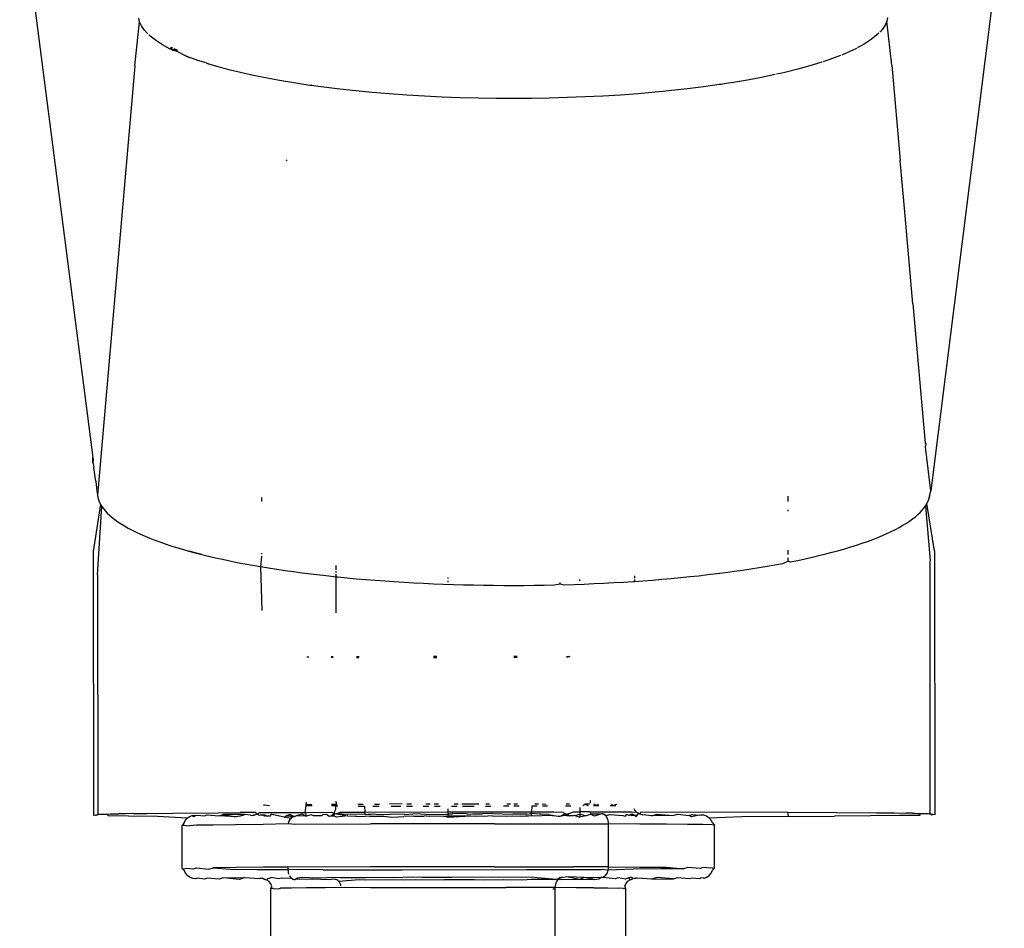
# Model space of a CAD drawing. Units: millimetres. Extents: x 2426 to 7518, y 238 to 4335.
# Drawn here: x 5092 to 5121, y 2841 to 2867 of the extents above; entities that cross this region are included whole.
import ezdxf

# ---------------------------------------------------------------- set-up
doc = ezdxf.new("R2010")
doc.units = ezdxf.units.MM

msp = doc.modelspace()

# ---------------------------------------------------------------- linework, layer by layer
for p, q in [((5092.396, 2870.67), (5094.522, 2854.194)), ((5121.023, 2870.222), (5118.887, 2853.225)), ((5095.739, 2865.578), (5095.883, 2866.858)), ((5095.883, 2866.858), (5095.859, 2866.964)), ((5095.933, 2866.746), (5095.883, 2866.858)), ((5096.01, 2866.629), (5095.933, 2866.746)), ((5117.557, 2866.765), (5117.48, 2866.648)), ((5117.606, 2866.876), (5117.557, 2866.765)), ((5117.63, 2866.981), (5117.606, 2866.876)), ((5117.752, 2865.595), (5117.606, 2866.876)), ((5096.121, 2866.506), (5096.01, 2866.629)), ((5096.172, 2866.458), (5096.146, 2866.482)), ((5096.23, 2866.409), (5096.172, 2866.458)), ((5117.371, 2866.525), (5117.263, 2866.427)), ((5117.43, 2866.587), (5117.402, 2866.556)), ((5117.48, 2866.648), (5117.43, 2866.587)), ((5096.369, 2866.303), (5096.23, 2866.409)), ((5096.547, 2866.19), (5096.369, 2866.303)), ((5096.775, 2866.066), (5096.547, 2866.19)), ((5116.841, 2866.147), (5116.783, 2866.117)), ((5116.946, 2866.208), (5116.841, 2866.147)), ((5117.124, 2866.322), (5116.946, 2866.208)), ((5117.263, 2866.427), (5117.124, 2866.322)), ((5096.812, 2866.048), (5096.776, 2866.068)), ((5096.823, 2866.073), (5096.783, 2866.093)), ((5096.823, 2866.074), (5096.783, 2866.092)), ((5096.813, 2866.051), (5096.783, 2866.092)), ((5096.791, 2866.117), (5096.834, 2866.098)), ((5096.823, 2866.074), (5096.791, 2866.117)), ((5096.857, 2866.025), (5096.813, 2866.051)), ((5096.971, 2866), (5096.857, 2866.025)), ((5096.971, 2866), (5096.868, 2866.052)), ((5096.97, 2865.998), (5096.868, 2866.05)), ((5096.879, 2866.078), (5096.982, 2866.032)), ((5097.212, 2865.873), (5096.971, 2866)), ((5097.237, 2865.86), (5097.212, 2865.873)), ((5097.285, 2865.842), (5097.237, 2865.86)), ((5097.261, 2865.851), (5097.237, 2865.86)), ((5097.237, 2865.86), (5097.331, 2865.824)), ((5116.26, 2865.878), (5116.08, 2865.808)), ((5116.337, 2865.909), (5116.299, 2865.893)), ((5116.408, 2865.939), (5116.337, 2865.909)), ((5116.533, 2865.994), (5116.408, 2865.939)), ((5116.727, 2866.087), (5116.533, 2865.994)), ((5116.783, 2866.117), (5116.753, 2866.101)), ((5095.739, 2865.578), (5094.659, 2853.096)), ((5097.331, 2865.824), (5097.285, 2865.842)), ((5097.419, 2865.791), (5097.331, 2865.824)), ((5097.576, 2865.735), (5097.419, 2865.791)), ((5097.814, 2865.664), (5097.576, 2865.735)), ((5097.814, 2865.664), (5097.875, 2865.637)), ((5097.962, 2865.611), (5097.875, 2865.637)), ((5098.135, 2865.56), (5097.962, 2865.611)), ((5115.366, 2865.576), (5115.021, 2865.481)), ((5115.714, 2865.682), (5115.366, 2865.576)), ((5115.8, 2865.71), (5115.751, 2865.694)), ((5115.924, 2865.753), (5115.8, 2865.71)), ((5116.08, 2865.808), (5115.924, 2865.753)), ((5117.752, 2865.595), (5117.997, 2862.821)), ((5098.481, 2865.466), (5098.135, 2865.56)), ((5098.819, 2865.382), (5098.481, 2865.466)), ((5099.142, 2865.31), (5098.819, 2865.382)), ((5099.191, 2865.299), (5099.142, 2865.31)), ((5099.241, 2865.288), (5099.191, 2865.299)), ((5099.342, 2865.267), (5099.241, 2865.288)), ((5114.362, 2865.324), (5113.962, 2865.241)), ((5114.44, 2865.341), (5114.401, 2865.332)), ((5114.52, 2865.359), (5114.44, 2865.341)), ((5114.683, 2865.397), (5114.52, 2865.359)), ((5115.021, 2865.481), (5114.683, 2865.397)), ((5099.544, 2865.227), (5099.342, 2865.267)), ((5099.952, 2865.151), (5099.544, 2865.227)), ((5100.364, 2865.082), (5099.952, 2865.151)), ((5100.775, 2865.019), (5100.364, 2865.082)), ((5100.832, 2865.011), (5100.775, 2865.019)), ((5100.889, 2865.002), (5100.832, 2865.011)), ((5101.004, 2864.987), (5100.889, 2865.002)), ((5112.736, 2865.031), (5112.278, 2864.967)), ((5112.787, 2865.038), (5112.736, 2865.031)), ((5112.838, 2865.046), (5112.787, 2865.038)), ((5112.94, 2865.062), (5112.838, 2865.046)), ((5113.145, 2865.094), (5112.94, 2865.062)), ((5113.555, 2865.164), (5113.145, 2865.094)), ((5113.962, 2865.241), (5113.555, 2865.164)), ((5101.234, 2864.956), (5101.004, 2864.987)), ((5101.7, 2864.899), (5101.234, 2864.956)), ((5102.17, 2864.847), (5101.7, 2864.899)), ((5102.643, 2864.802), (5102.17, 2864.847)), ((5102.767, 2864.791), (5102.643, 2864.802)), ((5102.891, 2864.78), (5102.767, 2864.791)), ((5103.142, 2864.76), (5102.891, 2864.78)), ((5103.65, 2864.724), (5103.142, 2864.76)), ((5104.165, 2864.694), (5103.65, 2864.724)), ((5109.866, 2864.73), (5109.352, 2864.699)), ((5110.373, 2864.767), (5109.866, 2864.73)), ((5110.872, 2864.81), (5110.373, 2864.767)), ((5110.99, 2864.821), (5110.872, 2864.81)), ((5111.108, 2864.833), (5110.99, 2864.821)), ((5111.343, 2864.857), (5111.108, 2864.833)), ((5111.813, 2864.909), (5111.343, 2864.857)), ((5112.278, 2864.967), (5111.813, 2864.909)), ((5104.683, 2864.669), (5104.165, 2864.694)), ((5105.204, 2864.65), (5104.683, 2864.669)), ((5105.724, 2864.636), (5105.204, 2864.65)), ((5106.244, 2864.628), (5105.724, 2864.636)), ((5106.76, 2864.626), (5106.244, 2864.628)), ((5107.275, 2864.629), (5106.76, 2864.626)), ((5107.794, 2864.638), (5107.275, 2864.629)), ((5108.314, 2864.653), (5107.794, 2864.638)), ((5108.834, 2864.673), (5108.314, 2864.653)), ((5109.352, 2864.699), (5108.834, 2864.673)), ((5100.148, 2862.828), (5100.17, 2862.848)), ((5118.12, 2861.435), (5117.997, 2862.821)), ((5118.365, 2858.662), (5118.12, 2861.435)), ((5118.365, 2858.662), (5118.724, 2854.607)), ((5118.753, 2854.583), (5118.724, 2854.607)), ((5118.734, 2854.502), (5118.753, 2854.583)), ((5118.887, 2853.225), (5118.734, 2854.502)), ((5094.522, 2854.143), (5094.522, 2854.194)), ((5094.525, 2854.175), (5094.522, 2854.143)), ((5094.527, 2854.157), (5094.522, 2854.099)), ((5094.522, 2854.099), (5094.522, 2854.143)), ((5094.522, 2854.099), (5094.529, 2854.139)), ((5094.529, 2854.139), (5094.523, 2854.062)), ((5094.523, 2854.062), (5094.522, 2854.099)), ((5094.523, 2854.062), (5094.53, 2854.12)), ((5094.527, 2854.011), (5094.523, 2854.062)), ((5094.53, 2854.12), (5094.525, 2854.033)), ((5094.525, 2854.033), (5094.53, 2854.102)), ((5094.527, 2854.011), (5094.554, 2853.901)), ((5094.579, 2853.7), (5094.554, 2853.901)), ((5094.605, 2853.499), (5094.579, 2853.7)), ((5094.605, 2853.499), (5094.631, 2853.297)), ((5094.631, 2853.297), (5094.659, 2853.096)), ((5094.659, 2853.096), (5094.669, 2853.029)), ((5094.669, 2853.029), (5094.686, 2852.964)), ((5099.428, 2853.024), (5099.428, 2852.907)), ((5114.738, 2852.911), (5114.737, 2853.069)), ((5118.806, 2852.918), (5118.83, 2852.983)), ((5118.83, 2852.983), (5118.848, 2853.049)), ((5118.848, 2853.049), (5118.857, 2853.115)), ((5118.848, 2853.049), (5118.86, 2853.078)), ((5118.857, 2853.115), (5118.887, 2853.225)), ((5118.86, 2853.078), (5118.857, 2853.115)), ((5094.743, 2852.833), (5094.529, 2851.454)), ((5094.657, 2850.774), (5094.782, 2852.768)), ((5094.686, 2852.964), (5094.711, 2852.898)), ((5094.711, 2852.898), (5094.743, 2852.833)), ((5094.743, 2852.833), (5094.782, 2852.768)), ((5094.782, 2852.768), (5094.828, 2852.704)), ((5094.828, 2852.704), (5094.881, 2852.639)), ((5118.636, 2852.658), (5118.689, 2852.723)), ((5118.689, 2852.723), (5118.735, 2852.787)), ((5118.735, 2852.787), (5118.774, 2852.852)), ((5118.735, 2852.787), (5118.863, 2851.185)), ((5118.774, 2852.852), (5118.806, 2852.918)), ((5118.99, 2851.473), (5118.774, 2852.852)), ((5094.881, 2852.639), (5094.941, 2852.575)), ((5094.941, 2852.575), (5095.008, 2852.512)), ((5095.008, 2852.512), (5095.082, 2852.448)), ((5095.082, 2852.448), (5095.162, 2852.386)), ((5114.738, 2852.634), (5114.738, 2852.673)), ((5118.356, 2852.404), (5118.436, 2852.467)), ((5118.436, 2852.467), (5118.509, 2852.53)), ((5118.509, 2852.53), (5118.576, 2852.594)), ((5118.576, 2852.594), (5118.636, 2852.658)), ((5095.162, 2852.386), (5095.249, 2852.323)), ((5095.249, 2852.323), (5095.343, 2852.262)), ((5095.343, 2852.262), (5095.443, 2852.2)), ((5095.443, 2852.2), (5095.55, 2852.14)), ((5095.55, 2852.14), (5095.663, 2852.08)), ((5117.856, 2852.097), (5117.968, 2852.157)), ((5117.968, 2852.157), (5118.075, 2852.218)), ((5118.075, 2852.218), (5118.175, 2852.28)), ((5118.175, 2852.28), (5118.269, 2852.341)), ((5118.269, 2852.341), (5118.356, 2852.404)), ((5095.663, 2852.08), (5095.782, 2852.02)), ((5095.782, 2852.02), (5095.908, 2851.962)), ((5095.908, 2851.962), (5096.04, 2851.904)), ((5096.04, 2851.904), (5096.178, 2851.846)), ((5096.178, 2851.846), (5096.322, 2851.79)), ((5117.197, 2851.806), (5117.341, 2851.863)), ((5117.341, 2851.863), (5117.479, 2851.921)), ((5117.479, 2851.921), (5117.611, 2851.979)), ((5117.611, 2851.979), (5117.736, 2852.038)), ((5117.736, 2852.038), (5117.856, 2852.097)), ((5096.322, 2851.79), (5096.472, 2851.734)), ((5096.472, 2851.734), (5096.629, 2851.679)), ((5096.629, 2851.679), (5096.791, 2851.625)), ((5096.791, 2851.625), (5096.959, 2851.572)), ((5096.959, 2851.572), (5097.134, 2851.52)), ((5116.387, 2851.536), (5116.561, 2851.588)), ((5116.561, 2851.588), (5116.729, 2851.641)), ((5116.729, 2851.641), (5116.891, 2851.695)), ((5116.891, 2851.695), (5117.047, 2851.75)), ((5117.047, 2851.75), (5117.197, 2851.806)), ((5094.529, 2851.454), (5094.537, 2843.785)), ((5097.134, 2851.52), (5097.313, 2851.469)), ((5097.313, 2851.469), (5097.499, 2851.419)), ((5097.69, 2851.37), (5097.313, 2851.469)), ((5097.499, 2851.419), (5097.69, 2851.37)), ((5097.69, 2851.37), (5097.886, 2851.322)), ((5097.886, 2851.322), (5098.087, 2851.275)), ((5098.087, 2851.275), (5098.293, 2851.23)), ((5099.429, 2851.317), (5099.396, 2851.018)), ((5099.429, 2851.406), (5099.429, 2851.377)), ((5114.739, 2851.374), (5114.739, 2851.492)), ((5114.739, 2851.177), (5114.739, 2851.269)), ((5115.228, 2851.243), (5115.434, 2851.289)), ((5115.434, 2851.289), (5115.635, 2851.336)), ((5115.635, 2851.336), (5115.831, 2851.385)), ((5115.831, 2851.385), (5116.022, 2851.434)), ((5116.022, 2851.434), (5116.207, 2851.484)), ((5116.207, 2851.484), (5116.387, 2851.536)), ((5118.99, 2851.473), (5118.998, 2843.804)), ((5098.293, 2851.23), (5098.505, 2851.185)), ((5098.505, 2851.185), (5098.721, 2851.141)), ((5098.721, 2851.141), (5098.941, 2851.099)), ((5098.941, 2851.099), (5099.166, 2851.058)), ((5099.166, 2851.058), (5099.396, 2851.018)), ((5099.396, 2851.018), (5099.431, 2849.741)), ((5099.396, 2851.018), (5099.63, 2850.979)), ((5099.63, 2850.979), (5099.868, 2850.942)), ((5101.586, 2851.051), (5101.586, 2850.925)), ((5113.654, 2850.953), (5113.892, 2850.99)), ((5113.892, 2850.99), (5114.126, 2851.03)), ((5114.126, 2851.03), (5114.355, 2851.07)), ((5114.355, 2851.07), (5114.58, 2851.111)), ((5114.58, 2851.111), (5114.739, 2851.177)), ((5114.739, 2851.177), (5114.801, 2851.154)), ((5114.801, 2851.154), (5115.017, 2851.198)), ((5115.017, 2851.198), (5115.228, 2851.243)), ((5118.87, 2843.829), (5118.863, 2851.185)), ((5094.657, 2850.774), (5094.664, 2843.81)), ((5099.868, 2850.942), (5100.111, 2850.906)), ((5100.111, 2850.906), (5100.357, 2850.871)), ((5100.357, 2850.871), (5100.608, 2850.837)), ((5100.608, 2850.837), (5100.862, 2850.805)), ((5100.862, 2850.805), (5101.12, 2850.775)), ((5101.12, 2850.775), (5101.381, 2850.746)), ((5101.381, 2850.746), (5101.586, 2850.724)), ((5101.586, 2850.889), (5101.586, 2850.848)), ((5101.586, 2850.799), (5101.586, 2850.724)), ((5101.586, 2850.724), (5101.587, 2849.673)), ((5101.586, 2850.724), (5101.645, 2850.718)), ((5101.645, 2850.718), (5101.912, 2850.691)), ((5101.912, 2850.691), (5102.182, 2850.666)), ((5104.849, 2850.672), (5104.849, 2850.704)), ((5110.268, 2850.752), (5110.268, 2850.68)), ((5111.341, 2850.674), (5111.611, 2850.699)), ((5111.611, 2850.699), (5111.878, 2850.726)), ((5111.878, 2850.726), (5112.142, 2850.754)), ((5112.142, 2850.754), (5112.403, 2850.784)), ((5112.403, 2850.784), (5112.661, 2850.815)), ((5112.661, 2850.815), (5112.915, 2850.847)), ((5112.915, 2850.847), (5113.165, 2850.881)), ((5113.165, 2850.881), (5113.412, 2850.916)), ((5113.412, 2850.916), (5113.654, 2850.953)), ((5102.182, 2850.666), (5102.455, 2850.643)), ((5102.455, 2850.643), (5102.731, 2850.621)), ((5102.731, 2850.621), (5103.008, 2850.6)), ((5103.008, 2850.6), (5103.288, 2850.581)), ((5103.288, 2850.581), (5103.57, 2850.563)), ((5103.57, 2850.563), (5103.854, 2850.547)), ((5103.854, 2850.547), (5104.14, 2850.532)), ((5104.14, 2850.532), (5104.427, 2850.519)), ((5104.427, 2850.519), (5104.716, 2850.508)), ((5104.716, 2850.508), (5105.006, 2850.498)), ((5104.849, 2850.566), (5104.849, 2850.603)), ((5105.006, 2850.498), (5105.297, 2850.49)), ((5105.297, 2850.49), (5105.589, 2850.483)), ((5105.589, 2850.483), (5105.882, 2850.478)), ((5105.882, 2850.478), (5106.175, 2850.474)), ((5106.175, 2850.474), (5106.469, 2850.472)), ((5106.469, 2850.472), (5106.762, 2850.472)), ((5106.762, 2850.472), (5107.056, 2850.473)), ((5107.056, 2850.473), (5107.35, 2850.475)), ((5107.35, 2850.475), (5107.643, 2850.479)), ((5107.643, 2850.479), (5107.936, 2850.485)), ((5107.936, 2850.485), (5108.112, 2850.514)), ((5108.112, 2850.514), (5108.112, 2850.553)), ((5108.112, 2850.514), (5108.227, 2850.492)), ((5108.227, 2850.492), (5108.518, 2850.501)), ((5108.518, 2850.501), (5108.808, 2850.511)), ((5108.672, 2850.641), (5108.672, 2850.606)), ((5108.808, 2850.511), (5109.097, 2850.523)), ((5109.097, 2850.523), (5109.384, 2850.537)), ((5109.384, 2850.537), (5109.67, 2850.552)), ((5109.67, 2850.552), (5109.954, 2850.568)), ((5109.954, 2850.568), (5110.236, 2850.586)), ((5110.236, 2850.586), (5110.268, 2850.589)), ((5110.268, 2850.64), (5110.268, 2850.589)), ((5110.268, 2850.589), (5110.515, 2850.606)), ((5110.515, 2850.606), (5110.793, 2850.627)), ((5110.793, 2850.627), (5111.068, 2850.65)), ((5111.068, 2850.65), (5111.341, 2850.674)), ((5101.451, 2848.399), (5101.51, 2848.4)), ((5102.186, 2848.405), (5102.261, 2848.405)), ((5104.431, 2848.412), (5104.525, 2848.412)), ((5106.765, 2848.411), (5106.864, 2848.411)), ((5108.297, 2848.404), (5108.392, 2848.404)), ((5108.392, 2848.404), (5108.298, 2848.378)), ((5100.773, 2848.382), (5100.746, 2848.384)), ((5100.801, 2848.381), (5100.773, 2848.382)), ((5101.51, 2848.372), (5101.452, 2848.373)), ((5102.258, 2848.368), (5102.186, 2848.369)), ((5104.521, 2848.365), (5104.431, 2848.365)), ((5106.861, 2848.37), (5106.765, 2848.369)), ((5100.726, 2844.169), (5100.716, 2844.102)), ((5100.716, 2844.102), (5100.887, 2844.104)), ((5101.46, 2844.107), (5101.593, 2844.108)), ((5101.592, 2844.199), (5101.593, 2844.108)), ((5101.593, 2844.108), (5101.593, 2844.058)), ((5101.593, 2844.108), (5101.627, 2844.108)), ((5102.226, 2844.111), (5102.385, 2844.111)), ((5102.711, 2844.112), (5102.857, 2844.113)), ((5103.518, 2844.115), (5103.149, 2844.114)), ((5103.65, 2844.115), (5103.784, 2844.115)), ((5104.208, 2844.116), (5104.328, 2844.116)), ((5104.449, 2844.116), (5104.57, 2844.116)), ((5105.03, 2844.117), (5105.14, 2844.117)), ((5105.25, 2844.117), (5105.745, 2844.117)), ((5105.953, 2844.117), (5106.057, 2844.117)), ((5106.561, 2844.116), (5106.664, 2844.116)), ((5106.767, 2844.116), (5106.872, 2844.116)), ((5107.369, 2844.115), (5107.401, 2844.115)), ((5107.401, 2844.115), (5107.476, 2844.115)), ((5107.584, 2844.115), (5107.691, 2844.114)), ((5108.384, 2844.112), (5108.282, 2844.109)), ((5108.766, 2844.067), (5108.83, 2844.11)), ((5108.928, 2844.109), (5108.83, 2844.11)), ((5108.83, 2844.11), (5108.925, 2844.068)), ((5108.958, 2844.109), (5108.928, 2844.109)), ((5108.985, 2844.213), (5108.985, 2844.142)), ((5109.183, 2844.07), (5109.087, 2844.108)), ((5109.216, 2844.107), (5109.183, 2844.07)), ((5109.64, 2844.075), (5109.6, 2844.104)), ((5109.744, 2844.103), (5109.64, 2844.075)), ((5094.722, 2843.815), (5094.755, 2843.817)), ((5094.755, 2843.817), (5094.795, 2843.818)), ((5094.795, 2843.818), (5094.842, 2843.82)), ((5094.842, 2843.82), (5094.897, 2843.822)), ((5094.897, 2843.822), (5094.958, 2843.823)), ((5094.958, 2843.823), (5095.026, 2843.825)), ((5094.965, 2843.767), (5094.958, 2843.823)), ((5095.026, 2843.825), (5095.102, 2843.827)), ((5095.102, 2843.827), (5095.184, 2843.828)), ((5095.184, 2843.828), (5095.274, 2843.83)), ((5095.474, 2843.833), (5095.274, 2843.83)), ((5095.702, 2843.837), (5095.474, 2843.833)), ((5095.702, 2843.837), (5096.09, 2843.841)), ((5096.09, 2843.841), (5096.852, 2843.849)), ((5096.852, 2843.849), (5098.163, 2843.859)), ((5098.163, 2843.859), (5098.805, 2843.863)), ((5099.252, 2843.865), (5098.805, 2843.863)), ((5099.233, 2843.801), (5099.313, 2843.83)), ((5099.252, 2843.865), (5099.313, 2843.83)), ((5099.313, 2843.83), (5099.364, 2843.866)), ((5099.356, 2843.777), (5099.313, 2843.83)), ((5099.364, 2843.866), (5100.683, 2843.872)), ((5099.488, 2844.077), (5099.518, 2844.087)), ((5099.518, 2844.087), (5099.662, 2844.073)), ((5099.687, 2843.773), (5099.708, 2843.818)), ((5099.779, 2843.803), (5099.708, 2843.818)), ((5100.606, 2843.823), (5100.431, 2843.767)), ((5100.718, 2843.765), (5100.606, 2843.823)), ((5100.711, 2844.062), (5100.683, 2843.872)), ((5100.683, 2843.872), (5101.45, 2843.875)), ((5100.683, 2843.872), (5100.719, 2843.823)), ((5100.716, 2844.102), (5100.711, 2844.062)), ((5100.896, 2844.061), (5100.711, 2844.062)), ((5100.719, 2843.823), (5100.718, 2843.765)), ((5101.45, 2843.875), (5101.535, 2843.85)), ((5101.593, 2844.058), (5101.458, 2844.059)), ((5101.535, 2843.85), (5101.484, 2843.795)), ((5101.484, 2843.795), (5101.511, 2843.819)), ((5101.511, 2843.819), (5101.535, 2843.85)), ((5101.559, 2843.816), (5101.511, 2843.819)), ((5101.535, 2843.85), (5101.555, 2843.885)), ((5101.535, 2843.85), (5101.559, 2843.816)), ((5101.555, 2843.885), (5101.571, 2843.924)), ((5101.608, 2843.827), (5101.559, 2843.816)), ((5101.571, 2843.924), (5101.583, 2843.967)), ((5101.583, 2843.967), (5101.59, 2844.012)), ((5101.59, 2844.012), (5101.593, 2844.058)), ((5101.593, 2844.058), (5101.645, 2844.058)), ((5101.608, 2843.827), (5101.713, 2843.876)), ((5101.936, 2843.806), (5101.608, 2843.827)), ((5101.608, 2843.827), (5101.936, 2843.772)), ((5101.713, 2843.876), (5102.426, 2843.878)), ((5102.336, 2843.819), (5101.936, 2843.806)), ((5102.232, 2844.056), (5102.418, 2844.056)), ((5102.429, 2843.809), (5102.336, 2843.819)), ((5102.418, 2844.056), (5102.426, 2843.878)), ((5102.426, 2843.878), (5104.856, 2843.883)), ((5102.426, 2843.878), (5102.429, 2843.809)), ((5102.429, 2843.809), (5102.524, 2843.82)), ((5102.524, 2843.82), (5102.61, 2843.82)), ((5102.61, 2843.82), (5102.69, 2843.83)), ((5102.666, 2844.055), (5102.842, 2844.055)), ((5102.69, 2843.83), (5102.756, 2843.82)), ((5102.756, 2843.82), (5102.981, 2843.811)), ((5102.981, 2843.811), (5103.176, 2843.822)), ((5103.58, 2843.813), (5103.176, 2843.822)), ((5103.199, 2844.055), (5103.474, 2844.054)), ((5103.58, 2843.813), (5103.826, 2843.833)), ((5103.644, 2844.054), (5103.815, 2844.054)), ((5104.057, 2843.823), (5103.826, 2843.833)), ((5104.21, 2843.814), (5104.057, 2843.823)), ((5104.128, 2844.054), (5104.29, 2844.054)), ((5104.453, 2844.054), (5104.617, 2844.054)), ((5104.856, 2843.883), (5104.855, 2843.972)), ((5104.856, 2843.883), (5107.287, 2843.886)), ((5104.856, 2843.815), (5104.856, 2843.883)), ((5104.958, 2843.824), (5104.856, 2843.815)), ((5104.955, 2844.055), (5105.111, 2844.055)), ((5104.987, 2843.834), (5104.958, 2843.824)), ((5105.407, 2843.825), (5104.987, 2843.834)), ((5105.268, 2844.055), (5105.608, 2844.055)), ((5105.407, 2843.825), (5105.502, 2843.815)), ((5105.502, 2843.815), (5105.558, 2843.825)), ((5105.558, 2843.825), (5105.856, 2843.825)), ((5106.145, 2843.834), (5105.856, 2843.825)), ((5105.937, 2844.056), (5106.09, 2844.056)), ((5106.145, 2843.834), (5106.729, 2843.824)), ((5106.463, 2844.057), (5106.615, 2844.058)), ((5107.142, 2843.823), (5106.729, 2843.824)), ((5106.766, 2844.058), (5106.918, 2844.058)), ((5107.142, 2843.823), (5107.271, 2843.834)), ((5107.271, 2843.834), (5107.287, 2843.886)), ((5107.283, 2843.774), (5107.271, 2843.834)), ((5107.507, 2843.823), (5107.271, 2843.834)), ((5107.287, 2843.886), (5107.293, 2844.06)), ((5107.287, 2843.886), (5107.923, 2843.886)), ((5107.293, 2844.06), (5107.445, 2844.06)), ((5107.557, 2843.823), (5107.507, 2843.823)), ((5107.776, 2843.81), (5107.557, 2843.823)), ((5107.596, 2844.061), (5107.745, 2844.062)), ((5107.923, 2843.886), (5108.2, 2843.876)), ((5108.196, 2843.808), (5108.256, 2843.834)), ((5108.196, 2843.78), (5108.256, 2843.834)), ((5108.286, 2843.824), (5108.196, 2843.78)), ((5108.2, 2843.876), (5108.227, 2843.852)), ((5108.227, 2843.852), (5108.256, 2843.834)), ((5108.256, 2843.834), (5108.286, 2843.824)), ((5108.256, 2843.834), (5108.317, 2843.82)), ((5108.268, 2844.064), (5108.42, 2844.065)), ((5108.286, 2843.824), (5108.317, 2843.82)), ((5108.317, 2843.82), (5108.496, 2843.886)), ((5108.317, 2843.82), (5108.395, 2843.768)), ((5108.496, 2843.886), (5108.679, 2843.886)), ((5108.535, 2843.783), (5108.679, 2843.819)), ((5108.678, 2844.009), (5108.679, 2843.886)), ((5108.679, 2843.886), (5108.679, 2843.819)), ((5108.985, 2843.886), (5108.679, 2843.886)), ((5108.679, 2843.819), (5108.783, 2843.802)), ((5108.679, 2843.819), (5108.679, 2843.735)), ((5108.934, 2843.798), (5108.993, 2843.818)), ((5108.985, 2843.886), (5108.993, 2843.818)), ((5108.985, 2843.886), (5110.181, 2843.886)), ((5109.28, 2843.816), (5108.993, 2843.818)), ((5109.106, 2843.76), (5108.993, 2843.818)), ((5109.083, 2844.069), (5109.183, 2844.07)), ((5109.183, 2844.07), (5109.237, 2844.071)), ((5109.318, 2843.829), (5109.28, 2843.816)), ((5109.349, 2843.826), (5109.28, 2843.816)), ((5109.349, 2843.826), (5109.318, 2843.829)), ((5109.318, 2843.829), (5109.388, 2843.815)), ((5109.388, 2843.815), (5109.349, 2843.826)), ((5109.565, 2844.074), (5109.64, 2844.075)), ((5109.64, 2844.075), (5109.729, 2844.076)), ((5110.149, 2843.808), (5110.189, 2843.825)), ((5110.181, 2843.886), (5110.331, 2843.878)), ((5110.189, 2843.825), (5110.292, 2843.785)), ((5110.279, 2843.939), (5110.261, 2843.977)), ((5110.331, 2843.878), (5110.279, 2843.939)), ((5110.386, 2843.84), (5110.331, 2843.878)), ((5110.386, 2843.84), (5110.355, 2843.805)), ((5110.429, 2843.824), (5110.386, 2843.84)), ((5110.429, 2843.824), (5110.457, 2843.885)), ((5110.465, 2843.81), (5110.429, 2843.824)), ((5110.457, 2843.885), (5114.728, 2843.875)), ((5110.774, 2843.77), (5110.929, 2843.821)), ((5110.929, 2843.821), (5111.399, 2843.776)), ((5114.747, 2843.751), (5114.728, 2843.875)), ((5114.728, 2843.875), (5116.155, 2843.868)), ((5116.155, 2843.868), (5117.304, 2843.859)), ((5117.304, 2843.859), (5117.832, 2843.854)), ((5117.832, 2843.854), (5118.164, 2843.849)), ((5118.35, 2843.846), (5118.164, 2843.849)), ((5118.35, 2843.846), (5118.433, 2843.845)), ((5118.433, 2843.845), (5118.508, 2843.843)), ((5118.508, 2843.843), (5118.576, 2843.842)), ((5118.576, 2843.842), (5118.569, 2843.785)), ((5118.576, 2843.842), (5118.638, 2843.84)), ((5118.638, 2843.84), (5118.692, 2843.839)), ((5118.692, 2843.839), (5118.739, 2843.837)), ((5118.739, 2843.837), (5118.78, 2843.836)), ((5118.78, 2843.836), (5118.813, 2843.834)), ((5118.813, 2843.834), (5118.839, 2843.832)), ((5118.896, 2843.824), (5118.839, 2843.832)), ((5118.87, 2843.829), (5118.896, 2843.824)), ((5118.914, 2843.795), (5118.896, 2843.824)), ((5118.947, 2843.814), (5118.896, 2843.824)), ((5094.588, 2843.795), (5094.537, 2843.785)), ((5094.588, 2843.795), (5094.664, 2843.81)), ((5094.62, 2843.776), (5094.588, 2843.795)), ((5094.664, 2843.81), (5094.62, 2843.776)), ((5094.695, 2843.813), (5094.664, 2843.81)), ((5094.695, 2843.813), (5094.722, 2843.815)), ((5095.563, 2843.758), (5094.965, 2843.767)), ((5096.398, 2843.751), (5095.563, 2843.758)), ((5097.267, 2843.705), (5096.398, 2843.751)), ((5097.182, 2843.573), (5097.115, 2843.492)), ((5097.182, 2843.573), (5097.215, 2843.644)), ((5097.215, 2843.644), (5097.267, 2843.705)), ((5097.267, 2843.705), (5097.335, 2843.751)), ((5097.335, 2843.751), (5097.414, 2843.781)), ((5097.414, 2843.781), (5097.445, 2843.786)), ((5097.449, 2843.744), (5097.414, 2843.781)), ((5097.445, 2843.786), (5097.515, 2843.78)), ((5097.515, 2843.78), (5097.449, 2843.744)), ((5097.515, 2843.78), (5097.556, 2843.793)), ((5097.556, 2843.793), (5097.767, 2843.773)), ((5097.767, 2843.773), (5097.848, 2843.8)), ((5097.848, 2843.8), (5098.193, 2843.767)), ((5098.193, 2843.767), (5098.312, 2843.806)), ((5098.69, 2843.739), (5098.193, 2843.767)), ((5098.937, 2843.812), (5098.312, 2843.806)), ((5098.312, 2843.806), (5098.69, 2843.739)), ((5098.783, 2843.762), (5098.69, 2843.739)), ((5098.783, 2843.762), (5098.937, 2843.812)), ((5099.106, 2843.787), (5098.937, 2843.812)), ((5099.106, 2843.787), (5099.161, 2843.782)), ((5099.161, 2843.782), (5099.233, 2843.801)), ((5099.193, 2843.793), (5099.161, 2843.782)), ((5099.233, 2843.801), (5099.193, 2843.793)), ((5099.419, 2843.798), (5099.356, 2843.777)), ((5099.419, 2843.798), (5099.525, 2843.8)), ((5099.523, 2843.758), (5099.419, 2843.798)), ((5099.479, 2843.525), (5100.204, 2843.549)), ((5099.562, 2843.774), (5099.523, 2843.758)), ((5099.525, 2843.8), (5099.562, 2843.774)), ((5099.562, 2843.774), (5099.613, 2843.774)), ((5099.613, 2843.774), (5099.687, 2843.773)), ((5100.088, 2843.735), (5099.779, 2843.803)), ((5100.088, 2843.735), (5100.145, 2843.769)), ((5100.277, 2843.697), (5100.088, 2843.735)), ((5100.264, 2843.808), (5100.145, 2843.769)), ((5100.145, 2843.769), (5100.273, 2843.768)), ((5100.213, 2843.578), (5100.204, 2843.549)), ((5100.204, 2843.549), (5100.417, 2843.53)), ((5100.233, 2843.631), (5100.213, 2843.578)), ((5100.253, 2843.666), (5100.233, 2843.631)), ((5100.277, 2843.697), (5100.253, 2843.666)), ((5100.324, 2843.767), (5100.264, 2843.808)), ((5100.273, 2843.768), (5100.303, 2843.721)), ((5100.303, 2843.721), (5100.277, 2843.697)), ((5100.324, 2843.767), (5100.303, 2843.721)), ((5100.332, 2843.739), (5100.303, 2843.721)), ((5100.362, 2843.75), (5100.324, 2843.767)), ((5100.332, 2843.739), (5100.393, 2843.754)), ((5100.362, 2843.75), (5100.332, 2843.739)), ((5100.393, 2843.754), (5100.362, 2843.75)), ((5100.431, 2843.767), (5100.393, 2843.754)), ((5100.417, 2843.53), (5102.594, 2843.538)), ((5100.718, 2843.765), (5100.431, 2843.767)), ((5100.718, 2843.765), (5100.777, 2843.784)), ((5100.777, 2843.784), (5100.862, 2843.812)), ((5100.862, 2843.812), (5100.928, 2843.781)), ((5100.928, 2843.781), (5101.176, 2843.778)), ((5101.176, 2843.778), (5101.211, 2843.814)), ((5101.211, 2843.814), (5101.317, 2843.815)), ((5101.317, 2843.815), (5101.394, 2843.762)), ((5101.394, 2843.762), (5101.445, 2843.773)), ((5101.445, 2843.773), (5101.484, 2843.795)), ((5101.445, 2843.773), (5101.515, 2843.775)), ((5101.484, 2843.795), (5101.515, 2843.775)), ((5101.515, 2843.775), (5101.559, 2843.816)), ((5101.608, 2843.732), (5101.515, 2843.775)), ((5101.936, 2843.772), (5101.608, 2843.732)), ((5101.936, 2843.772), (5102.155, 2843.76)), ((5102.155, 2843.76), (5102.199, 2843.76)), ((5102.199, 2843.76), (5102.441, 2843.749)), ((5102.569, 2843.759), (5102.441, 2843.749)), ((5102.569, 2843.759), (5102.982, 2843.759)), ((5106.202, 2843.542), (5102.594, 2843.538)), ((5102.982, 2843.759), (5103.211, 2843.731)), ((5103.211, 2843.731), (5103.567, 2843.748)), ((5103.856, 2843.758), (5103.567, 2843.748)), ((5103.856, 2843.758), (5103.898, 2843.758)), ((5103.898, 2843.758), (5104.153, 2843.758)), ((5104.21, 2843.767), (5104.153, 2843.758)), ((5104.21, 2843.814), (5104.856, 2843.815)), ((5104.21, 2843.767), (5104.304, 2843.758)), ((5104.724, 2843.749), (5104.304, 2843.758)), ((5104.724, 2843.749), (5104.754, 2843.758)), ((5104.754, 2843.758), (5104.856, 2843.768)), ((5104.754, 2843.758), (5104.856, 2843.732)), ((5104.856, 2843.768), (5104.856, 2843.815)), ((5104.856, 2843.768), (5105.502, 2843.768)), ((5104.856, 2843.732), (5104.856, 2843.768)), ((5104.856, 2843.732), (5105.502, 2843.768)), ((5105.502, 2843.768), (5105.655, 2843.759)), ((5105.885, 2843.75), (5105.655, 2843.759)), ((5106.132, 2843.77), (5105.885, 2843.75)), ((5106.132, 2843.77), (5106.535, 2843.761)), ((5106.202, 2843.542), (5108.493, 2843.539)), ((5106.535, 2843.761), (5106.73, 2843.772)), ((5106.73, 2843.772), (5106.956, 2843.762)), ((5107.021, 2843.752), (5106.956, 2843.762)), ((5107.101, 2843.763), (5107.021, 2843.752)), ((5107.188, 2843.763), (5107.101, 2843.763)), ((5107.283, 2843.774), (5107.188, 2843.763)), ((5107.375, 2843.764), (5107.283, 2843.774)), ((5107.776, 2843.777), (5107.375, 2843.764)), ((5107.776, 2843.81), (5108.103, 2843.756)), ((5108.103, 2843.756), (5107.776, 2843.777)), ((5108.153, 2843.767), (5108.103, 2843.756)), ((5108.153, 2843.767), (5108.196, 2843.808)), ((5108.153, 2843.767), (5108.196, 2843.78)), ((5108.308, 2843.768), (5108.196, 2843.78)), ((5108.395, 2843.768), (5108.308, 2843.768)), ((5108.5, 2843.769), (5108.395, 2843.768)), ((5108.493, 2843.539), (5109.517, 2843.536)), ((5108.535, 2843.783), (5108.5, 2843.769)), ((5108.535, 2843.783), (5108.679, 2843.735)), ((5108.849, 2843.771), (5108.679, 2843.735)), ((5108.783, 2843.802), (5108.849, 2843.771)), ((5108.849, 2843.771), (5108.934, 2843.798)), ((5109.28, 2843.816), (5109.106, 2843.76)), ((5109.408, 2843.798), (5109.388, 2843.815)), ((5109.388, 2843.815), (5109.447, 2843.775)), ((5109.447, 2843.775), (5109.408, 2843.798)), ((5109.567, 2843.814), (5109.447, 2843.775)), ((5109.459, 2843.744), (5109.447, 2843.775)), ((5109.479, 2843.709), (5109.459, 2843.744)), ((5109.495, 2843.67), (5109.479, 2843.709)), ((5109.507, 2843.627), (5109.495, 2843.67)), ((5109.515, 2843.582), (5109.507, 2843.627)), ((5109.517, 2843.536), (5109.515, 2843.582)), ((5109.518, 2842.286), (5109.517, 2843.536)), ((5110.427, 2843.532), (5109.517, 2843.536)), ((5109.567, 2843.814), (5109.932, 2843.78)), ((5109.932, 2843.78), (5110.003, 2843.765)), ((5110.025, 2843.81), (5110.003, 2843.765)), ((5110.112, 2843.782), (5110.025, 2843.81)), ((5110.149, 2843.808), (5110.112, 2843.782)), ((5110.149, 2843.808), (5110.187, 2843.783)), ((5110.292, 2843.785), (5110.187, 2843.783)), ((5110.292, 2843.785), (5110.355, 2843.805)), ((5110.324, 2843.737), (5110.292, 2843.785)), ((5110.355, 2843.805), (5110.324, 2843.737)), ((5111.199, 2843.528), (5110.427, 2843.532)), ((5110.518, 2843.79), (5110.465, 2843.81)), ((5110.55, 2843.8), (5110.518, 2843.79)), ((5110.605, 2843.795), (5110.55, 2843.8)), ((5110.774, 2843.77), (5110.605, 2843.795)), ((5111.399, 2843.776), (5110.774, 2843.77)), ((5111.399, 2843.776), (5111.519, 2843.815)), ((5111.519, 2843.815), (5111.863, 2843.783)), ((5111.863, 2843.783), (5111.945, 2843.809)), ((5111.927, 2843.74), (5111.863, 2843.783)), ((5112.155, 2843.79), (5111.927, 2843.74)), ((5111.945, 2843.809), (5112.155, 2843.79)), ((5112.155, 2843.79), (5112.196, 2843.803)), ((5112.196, 2843.803), (5112.267, 2843.796)), ((5112.36, 2843.764), (5112.267, 2843.796)), ((5112.444, 2843.706), (5112.36, 2843.764)), ((5113.392, 2843.745), (5112.444, 2843.706)), ((5112.497, 2843.645), (5112.444, 2843.706)), ((5112.529, 2843.574), (5112.497, 2843.645)), ((5112.529, 2843.574), (5112.597, 2843.502)), ((5114.747, 2843.751), (5113.392, 2843.745)), ((5114.747, 2843.751), (5116.085, 2843.759)), ((5117.136, 2843.767), (5116.085, 2843.759)), ((5117.972, 2843.776), (5117.136, 2843.767)), ((5118.569, 2843.785), (5117.972, 2843.776)), ((5118.947, 2843.814), (5118.914, 2843.795)), ((5118.998, 2843.804), (5118.947, 2843.814)), ((5097.189, 2843.485), (5097.115, 2843.492)), ((5097.116, 2842.241), (5097.115, 2843.492)), ((5097.231, 2843.484), (5097.189, 2843.485)), ((5097.231, 2843.484), (5097.536, 2843.506)), ((5097.536, 2843.506), (5098.021, 2843.513)), ((5098.021, 2843.513), (5098.674, 2843.519)), ((5098.674, 2843.519), (5099.479, 2843.525)), ((5111.816, 2843.522), (5111.199, 2843.528)), ((5112.261, 2843.516), (5111.816, 2843.522)), ((5112.523, 2843.509), (5112.261, 2843.516)), ((5112.597, 2843.502), (5112.523, 2843.509)), ((5112.599, 2842.252), (5112.597, 2843.502)), ((5097.116, 2842.241), (5097.19, 2842.234)), ((5097.184, 2842.17), (5097.116, 2842.241)), ((5097.217, 2842.099), (5097.184, 2842.17)), ((5097.19, 2842.234), (5097.233, 2842.248)), ((5097.286, 2842.027), (5097.217, 2842.099)), ((5097.233, 2842.248), (5097.452, 2842.228)), ((5097.452, 2842.228), (5097.537, 2842.255)), ((5097.537, 2842.255), (5097.897, 2842.222)), ((5097.897, 2842.222), (5098.022, 2842.262)), ((5098.675, 2842.269), (5098.022, 2842.262)), ((5098.022, 2842.262), (5098.514, 2842.216)), ((5098.514, 2842.216), (5099.286, 2842.211)), ((5099.48, 2842.274), (5098.675, 2842.269)), ((5099.286, 2842.211), (5100.196, 2842.207)), ((5100.196, 2842.278), (5099.48, 2842.274)), ((5102.595, 2842.287), (5100.196, 2842.278)), ((5100.196, 2842.278), (5100.196, 2842.207)), ((5100.196, 2842.207), (5100.199, 2842.161)), ((5101.221, 2842.204), (5100.196, 2842.207)), ((5100.199, 2842.161), (5100.206, 2842.117)), ((5100.206, 2842.117), (5100.218, 2842.074)), ((5101.221, 2842.204), (5103.511, 2842.202)), ((5106.204, 2842.292), (5102.595, 2842.287)), ((5103.511, 2842.202), (5107.119, 2842.206)), ((5106.204, 2842.292), (5108.494, 2842.289)), ((5107.119, 2842.206), (5109.297, 2842.214)), ((5109.518, 2842.286), (5108.494, 2842.289)), ((5109.509, 2842.195), (5109.297, 2842.214)), ((5109.46, 2842.077), (5109.481, 2842.113)), ((5109.481, 2842.113), (5109.497, 2842.152)), ((5109.497, 2842.152), (5109.509, 2842.195)), ((5109.509, 2842.195), (5109.516, 2842.24)), ((5110.234, 2842.219), (5109.509, 2842.195)), ((5109.516, 2842.24), (5109.518, 2842.286)), ((5109.518, 2842.286), (5110.428, 2842.282)), ((5111.04, 2842.225), (5110.234, 2842.219)), ((5110.428, 2842.282), (5111.201, 2842.277)), ((5111.693, 2842.231), (5111.04, 2842.225)), ((5111.201, 2842.277), (5111.693, 2842.231)), ((5111.817, 2842.272), (5111.693, 2842.231)), ((5112.177, 2842.238), (5111.817, 2842.272)), ((5112.262, 2842.265), (5112.177, 2842.238)), ((5112.482, 2842.245), (5112.262, 2842.265)), ((5112.446, 2842.039), (5112.498, 2842.1)), ((5112.525, 2842.259), (5112.482, 2842.245)), ((5112.498, 2842.1), (5112.531, 2842.171)), ((5112.525, 2842.259), (5112.599, 2842.252)), ((5112.531, 2842.171), (5112.599, 2842.252)), ((5097.354, 2841.98), (5097.286, 2842.027)), ((5097.433, 2841.951), (5097.354, 2841.98)), ((5097.517, 2841.941), (5097.433, 2841.951)), ((5097.558, 2841.954), (5097.517, 2841.941)), ((5097.769, 2841.934), (5097.558, 2841.954)), ((5097.85, 2841.961), (5097.769, 2841.934)), ((5098.195, 2841.928), (5097.85, 2841.961)), ((5098.314, 2841.967), (5098.195, 2841.928)), ((5098.314, 2841.967), (5098.939, 2841.973)), ((5098.785, 2841.923), (5098.314, 2841.967)), ((5098.939, 2841.973), (5098.785, 2841.923)), ((5098.939, 2841.973), (5099.366, 2841.949)), ((5099.419, 2841.944), (5099.366, 2841.949)), ((5099.449, 2841.954), (5099.419, 2841.944)), ((5099.449, 2841.954), (5099.524, 2841.919)), ((5099.503, 2841.934), (5099.449, 2841.954)), ((5099.582, 2841.905), (5099.503, 2841.934)), ((5099.582, 2841.905), (5099.524, 2841.919)), ((5099.605, 2841.939), (5099.582, 2841.905)), ((5099.65, 2841.858), (5099.582, 2841.905)), ((5099.665, 2841.959), (5099.605, 2841.939)), ((5099.691, 2841.805), (5099.65, 2841.858)), ((5099.665, 2841.959), (5099.71, 2841.979)), ((5099.921, 2841.935), (5099.71, 2841.979)), ((5100.009, 2841.963), (5099.921, 2841.935)), ((5100.009, 2841.963), (5100.278, 2841.97)), ((5100.241, 2842.023), (5100.255, 2842)), ((5100.255, 2842), (5100.278, 2841.97)), ((5100.278, 2841.97), (5100.305, 2841.946)), ((5100.305, 2841.946), (5100.334, 2841.929)), ((5100.305, 2841.946), (5100.364, 2841.918)), ((5100.334, 2841.929), (5100.364, 2841.918)), ((5100.364, 2841.918), (5100.395, 2841.915)), ((5100.395, 2841.915), (5100.472, 2841.968)), ((5100.906, 2841.927), (5100.395, 2841.915)), ((5100.472, 2841.968), (5100.608, 2841.984)), ((5100.608, 2841.984), (5101.043, 2841.972)), ((5101.376, 2841.912), (5100.906, 2841.927)), ((5101.043, 2841.972), (5101.61, 2841.988)), ((5101.551, 2841.925), (5101.376, 2841.912)), ((5101.582, 2841.921), (5101.551, 2841.925)), ((5101.613, 2841.911), (5101.582, 2841.921)), ((5101.61, 2841.988), (5101.709, 2841.976)), ((5101.642, 2841.893), (5101.613, 2841.911)), ((5101.668, 2841.869), (5101.642, 2841.893)), ((5101.668, 2841.869), (5102.278, 2841.922)), ((5101.692, 2841.84), (5101.668, 2841.869)), ((5101.712, 2841.805), (5101.692, 2841.84)), ((5101.709, 2841.976), (5102.451, 2841.979)), ((5102.278, 2841.922), (5102.443, 2841.91)), ((5102.443, 2841.91), (5103.068, 2841.921)), ((5102.451, 2841.979), (5102.692, 2841.991)), ((5102.692, 2841.991), (5103.253, 2841.981)), ((5103.068, 2841.921), (5103.569, 2841.909)), ((5103.253, 2841.981), (5103.828, 2841.994)), ((5103.569, 2841.909), (5103.902, 2841.921)), ((5103.828, 2841.994), (5104.095, 2841.983)), ((5103.902, 2841.921), (5104.726, 2841.91)), ((5104.095, 2841.983), (5104.955, 2841.984)), ((5104.726, 2841.91), (5104.76, 2841.921)), ((5104.76, 2841.921), (5105.62, 2841.922)), ((5104.955, 2841.984), (5104.989, 2841.995)), ((5104.989, 2841.995), (5105.813, 2841.984)), ((5105.62, 2841.922), (5105.887, 2841.911)), ((5105.813, 2841.984), (5106.146, 2841.995)), ((5105.887, 2841.911), (5106.462, 2841.923)), ((5106.146, 2841.995), (5106.647, 2841.984)), ((5106.462, 2841.923), (5107.023, 2841.913)), ((5106.647, 2841.984), (5107.272, 2841.995)), ((5107.023, 2841.913), (5107.264, 2841.926)), ((5107.264, 2841.926), (5108.006, 2841.929)), ((5107.272, 2841.995), (5107.437, 2841.982)), ((5107.437, 2841.982), (5108.006, 2841.929)), ((5107.987, 2841.818), (5107.975, 2841.775)), ((5108.003, 2841.858), (5107.987, 2841.818)), ((5108.023, 2841.893), (5108.003, 2841.858)), ((5108.006, 2841.929), (5108.074, 2841.947)), ((5108.047, 2841.923), (5108.023, 2841.893)), ((5108.074, 2841.947), (5108.047, 2841.923)), ((5108.102, 2841.965), (5108.074, 2841.947)), ((5108.074, 2841.947), (5108.105, 2841.917)), ((5108.102, 2841.965), (5108.164, 2841.98)), ((5108.133, 2841.976), (5108.102, 2841.965)), ((5108.105, 2841.917), (5108.672, 2841.933)), ((5108.164, 2841.98), (5108.133, 2841.976)), ((5108.339, 2841.993), (5108.164, 2841.98)), ((5108.809, 2841.977), (5108.339, 2841.993)), ((5108.339, 2841.993), (5108.672, 2841.933)), ((5108.672, 2841.933), (5108.809, 2841.977)), ((5108.672, 2841.933), (5109.107, 2841.921)), ((5108.809, 2841.977), (5109.32, 2841.99)), ((5109.107, 2841.921), (5108.809, 2841.977)), ((5109.107, 2841.921), (5109.243, 2841.937)), ((5109.32, 2841.99), (5109.243, 2841.937)), ((5109.32, 2841.99), (5109.357, 2841.974)), ((5109.357, 2841.974), (5109.381, 2842.005)), ((5109.706, 2841.941), (5109.357, 2841.974)), ((5109.381, 2842.005), (5109.41, 2842.023)), ((5109.41, 2842.023), (5109.437, 2842.047)), ((5109.437, 2842.047), (5109.46, 2842.077)), ((5109.794, 2841.97), (5109.706, 2841.941)), ((5110.005, 2841.926), (5109.794, 2841.97)), ((5110.05, 2841.946), (5110.005, 2841.926)), ((5110.025, 2841.806), (5110.077, 2841.867)), ((5110.11, 2841.966), (5110.05, 2841.946)), ((5110.077, 2841.867), (5110.145, 2841.913)), ((5110.191, 2841.986), (5110.11, 2841.966)), ((5110.145, 2841.913), (5110.11, 2841.966)), ((5110.145, 2841.913), (5110.224, 2841.943)), ((5110.224, 2841.943), (5110.191, 2841.986)), ((5110.296, 2841.961), (5110.224, 2841.943)), ((5110.266, 2841.951), (5110.224, 2841.943)), ((5110.266, 2841.951), (5110.296, 2841.961)), ((5110.349, 2841.956), (5110.296, 2841.961)), ((5110.776, 2841.931), (5110.349, 2841.956)), ((5110.93, 2841.982), (5110.776, 2841.931)), ((5110.776, 2841.931), (5111.401, 2841.937)), ((5111.401, 2841.937), (5110.93, 2841.982)), ((5111.401, 2841.937), (5111.52, 2841.976)), ((5111.52, 2841.976), (5111.865, 2841.944)), ((5111.865, 2841.944), (5111.946, 2841.97)), ((5111.946, 2841.97), (5112.157, 2841.951)), ((5112.157, 2841.951), (5112.198, 2841.964)), ((5112.269, 2841.957), (5112.198, 2841.964)), ((5112.299, 2841.963), (5112.269, 2841.957)), ((5112.299, 2841.963), (5112.378, 2841.992)), ((5112.378, 2841.992), (5112.446, 2842.039)), ((5099.723, 2841.734), (5099.691, 2841.805)), ((5099.697, 2841.655), (5099.723, 2841.734)), ((5099.775, 2841.659), (5099.697, 2841.655)), ((5099.698, 2840.142), (5099.697, 2841.655)), ((5099.775, 2841.659), (5099.921, 2841.646)), ((5099.921, 2841.646), (5099.978, 2841.664)), ((5100.301, 2841.669), (5099.978, 2841.664)), ((5100.736, 2841.673), (5100.301, 2841.669)), ((5101.273, 2841.677), (5100.736, 2841.673)), ((5102.596, 2841.683), (5101.273, 2841.677)), ((5101.729, 2841.765), (5101.712, 2841.805)), ((5101.737, 2841.734), (5101.729, 2841.765)), ((5102.596, 2841.683), (5104.141, 2841.687)), ((5104.141, 2841.687), (5106.54, 2841.688)), ((5107.965, 2841.684), (5106.54, 2841.688)), ((5107.965, 2841.637), (5107.899, 2841.637)), ((5107.968, 2841.73), (5107.965, 2841.684)), ((5108.572, 2841.682), (5107.965, 2841.684)), ((5107.965, 2841.637), (5107.965, 2841.684)), ((5107.967, 2840.147), (5107.965, 2841.637)), ((5107.975, 2841.775), (5107.968, 2841.73)), ((5109.087, 2841.678), (5108.572, 2841.682)), ((5109.087, 2841.678), (5109.498, 2841.675)), ((5109.498, 2841.675), (5109.794, 2841.671)), ((5109.941, 2841.657), (5109.794, 2841.671)), ((5109.941, 2841.657), (5109.969, 2841.666)), ((5109.969, 2841.666), (5110.019, 2841.662)), ((5109.992, 2841.735), (5110.025, 2841.806)), ((5110.019, 2841.662), (5109.992, 2841.735)), ((5110.02, 2840.095), (5110.019, 2841.662))]:
    msp.add_line(p, q)

doc.saveas('drawing.dxf')
